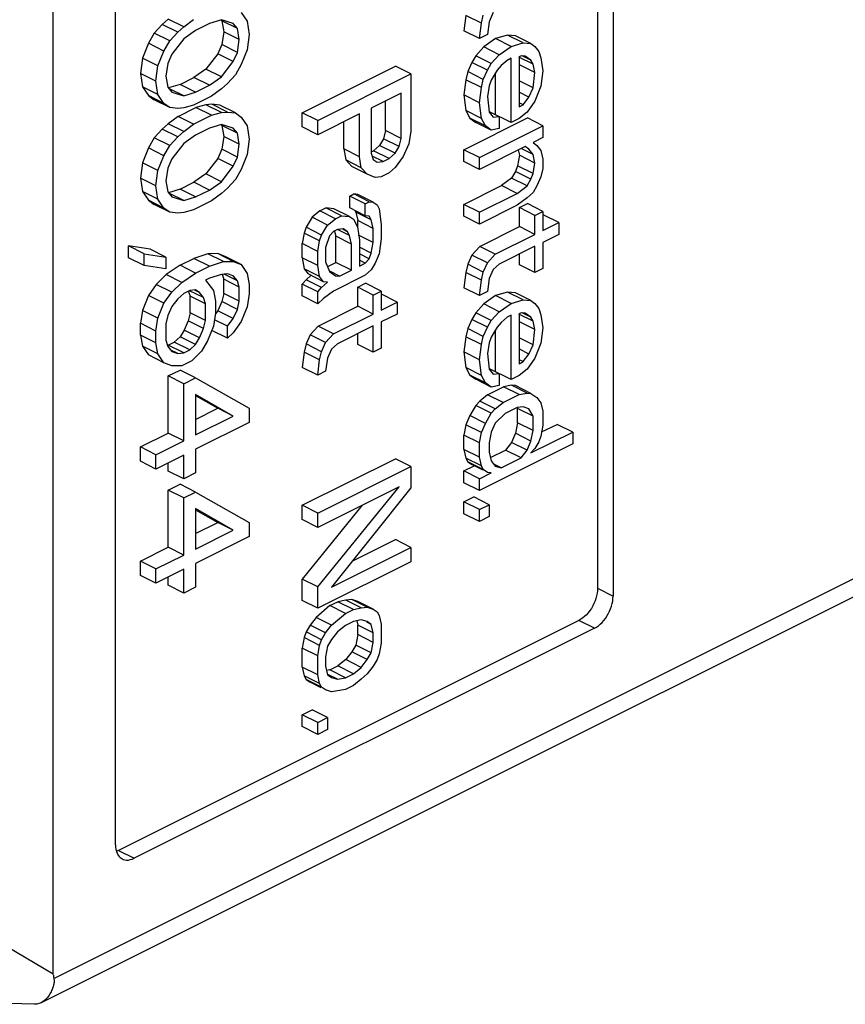
# Model space of a CAD drawing. Units: millimetres. Extents: x -33 to 97, y -40 to 52.
# Drawn here: x 78 to 87, y 22 to 33 of the extents above; entities that cross this region are included whole.
import ezdxf

# ---------------------------------------------------------------- set-up
doc = ezdxf.new("R2010")
doc.units = ezdxf.units.MM
doc.header["$LTSCALE"] = 16.335
doc.layers.get('0').update_dxf_attribs({"linetype": 'CONTINUOUS'})

msp = doc.modelspace()

# ---------------------------------------------------------------- linework, layer by layer
at = {"color": 7, "linetype": 'CONTINUOUS'}
for p, q in [((84.352, 38.284), (84.352, 26.68)), ((84.529, 38.196), (84.529, 26.591)), ((78.165, 22.289), (78.165, 36.134)), ((78.872, 23.763), (78.872, 35.367)), ((79.47, 33.154), (79.403, 33.093)), ((79.647, 33.065), (79.47, 33.154)), ((79.647, 33.065), (79.76, 33.149)), ((80.302, 33.23), (80.369, 33.129)), ((82.854, 33.194), (82.831, 33.021)), ((83.031, 33.106), (82.854, 33.194)), ((83.031, 33.106), (83.053, 33.199)), ((83.166, 33.228), (83.121, 33.124)), ((79.403, 33.093), (79.312, 32.993)), ((79.58, 33.004), (79.403, 33.093)), ((79.58, 33.004), (79.647, 33.065)), ((79.941, 33.104), (79.783, 33.025)), ((80.076, 33.144), (79.941, 33.104)), ((80.073, 33.142), (80.08, 33.133)), ((80.211, 33.104), (80.076, 33.144)), ((80.257, 33.045), (80.08, 33.133)), ((80.08, 33.133), (80.102, 33.009)), ((80.257, 33.045), (80.211, 33.104)), ((80.279, 32.921), (80.257, 33.045)), ((80.369, 33.129), (80.392, 32.977)), ((83.008, 32.932), (83.031, 33.106)), ((83.121, 33.124), (83.099, 32.978)), ((79.312, 32.993), (79.245, 32.878)), ((79.489, 32.905), (79.312, 32.993)), ((79.489, 32.905), (79.58, 33.004)), ((79.647, 32.93), (79.512, 32.754)), ((79.783, 33.025), (79.647, 32.93)), ((80.102, 33.009), (80.08, 32.863)), ((80.279, 32.921), (80.102, 33.009)), ((80.392, 32.977), (80.369, 32.804)), ((83.008, 32.932), (82.831, 33.021)), ((83.099, 32.978), (83.008, 32.932)), ((83.193, 32.931), (83.057, 32.836)), ((83.328, 32.971), (83.193, 32.931)), ((83.369, 32.842), (83.193, 32.931)), ((83.418, 32.962), (83.328, 32.971)), ((83.505, 32.883), (83.328, 32.971)), ((83.595, 32.874), (83.418, 32.962)), ((79.245, 32.878), (79.177, 32.709)), ((79.422, 32.79), (79.245, 32.878)), ((79.422, 32.79), (79.489, 32.905)), ((80.08, 32.863), (80.035, 32.759)), ((80.257, 32.774), (80.08, 32.863)), ((80.257, 32.774), (80.279, 32.921)), ((83.057, 32.836), (82.967, 32.737)), ((83.234, 32.748), (83.057, 32.836)), ((83.234, 32.748), (83.369, 32.842)), ((83.369, 32.842), (83.505, 32.883)), ((83.505, 32.883), (83.595, 32.874)), ((83.595, 32.874), (83.64, 32.842)), ((83.64, 32.842), (83.685, 32.784)), ((79.177, 32.709), (79.155, 32.536)), ((79.354, 32.621), (79.177, 32.709)), ((79.354, 32.621), (79.422, 32.79)), ((79.512, 32.754), (79.467, 32.65)), ((80.035, 32.759), (79.899, 32.583)), ((80.211, 32.671), (80.035, 32.759)), ((80.211, 32.671), (80.257, 32.774)), ((80.369, 32.804), (80.302, 32.635)), ((82.967, 32.737), (82.922, 32.66)), ((83.144, 32.648), (82.967, 32.737)), ((83.144, 32.648), (83.234, 32.748)), ((83.369, 32.707), (83.324, 32.684)), ((83.369, 31.976), (83.369, 32.707)), ((83.618, 32.642), (83.458, 32.722)), ((83.482, 32.736), (83.46, 32.725)), ((83.46, 32.725), (83.46, 32.157)), ((83.527, 32.732), (83.482, 32.736)), ((83.595, 32.685), (83.494, 32.735)), ((83.595, 32.685), (83.527, 32.732)), ((83.685, 32.784), (83.708, 32.714)), ((83.708, 32.714), (83.73, 32.563)), ((79.331, 32.447), (79.354, 32.621)), ((79.467, 32.65), (79.444, 32.504)), ((80.076, 32.495), (80.211, 32.671)), ((80.302, 32.635), (80.234, 32.52)), ((80.993, 32.088), (82.054, 32.618)), ((82.23, 32.53), (82.054, 32.618)), ((82.922, 32.66), (82.877, 32.556)), ((83.099, 32.572), (82.922, 32.66)), ((83.099, 32.572), (83.144, 32.648)), ((83.256, 32.624), (83.211, 32.574)), ((83.324, 32.684), (83.256, 32.624)), ((83.64, 32.545), (83.463, 32.633)), ((83.618, 32.642), (83.595, 32.685)), ((83.64, 32.545), (83.618, 32.642)), ((79.331, 32.447), (79.155, 32.536)), ((79.155, 32.536), (79.177, 32.384)), ((79.444, 32.504), (79.467, 32.38)), ((79.606, 32.409), (79.764, 32.488)), ((79.899, 32.583), (79.764, 32.488)), ((79.941, 32.4), (79.764, 32.488)), ((80.076, 32.495), (79.899, 32.583)), ((79.941, 32.4), (80.076, 32.495)), ((80.234, 32.52), (80.144, 32.42)), ((81.17, 32), (82.23, 32.53)), ((82.23, 32.53), (82.23, 31.88)), ((82.877, 32.556), (82.854, 32.464)), ((83.053, 32.468), (82.877, 32.556)), ((83.053, 32.468), (83.099, 32.572)), ((83.211, 32.574), (83.144, 32.459)), ((83.193, 32.065), (83.193, 32.542)), ((83.618, 32.371), (83.64, 32.545)), ((83.73, 32.563), (83.708, 32.389)), ((79.354, 32.296), (79.177, 32.384)), ((79.177, 32.384), (79.245, 32.283)), ((79.354, 32.296), (79.331, 32.447)), ((79.467, 32.38), (79.512, 32.321)), ((79.606, 32.409), (79.474, 32.37)), ((79.647, 32.28), (79.478, 32.365)), ((79.783, 32.321), (79.606, 32.409)), ((79.783, 32.321), (79.941, 32.4)), ((80.144, 32.42), (80.076, 32.359)), ((82.854, 32.464), (82.831, 32.29)), ((83.031, 32.375), (82.854, 32.464)), ((83.008, 32.202), (83.031, 32.375)), ((83.031, 32.375), (83.053, 32.468)), ((83.121, 32.393), (83.099, 32.274)), ((83.144, 32.459), (83.121, 32.393)), ((83.618, 32.371), (83.46, 32.45)), ((83.572, 32.267), (83.618, 32.371)), ((83.708, 32.389), (83.64, 32.22)), ((79.422, 32.195), (79.245, 32.283)), ((79.245, 32.283), (79.312, 32.236)), ((79.422, 32.195), (79.354, 32.296)), ((79.512, 32.321), (79.647, 32.28)), ((79.647, 32.28), (79.783, 32.321)), ((79.963, 32.276), (79.76, 32.174)), ((80.076, 32.359), (79.963, 32.276)), ((82.118, 32.311), (81.779, 32.142)), ((82.118, 31.797), (82.118, 32.311)), ((83.008, 32.202), (82.831, 32.29)), ((82.831, 32.29), (82.854, 32.112)), ((83.099, 32.274), (83.121, 32.096)), ((83.572, 32.267), (83.46, 32.324)), ((83.505, 32.179), (83.572, 32.267)), ((79.489, 32.147), (79.312, 32.236)), ((79.489, 32.147), (79.422, 32.195)), ((79.58, 32.138), (79.489, 32.147)), ((79.647, 32.145), (79.58, 32.138)), ((79.583, 32.046), (79.786, 32.148)), ((79.76, 32.174), (79.647, 32.145)), ((79.899, 32.177), (79.786, 32.148)), ((79.963, 32.059), (79.786, 32.148)), ((79.967, 32.184), (79.899, 32.177)), ((80.076, 32.089), (79.899, 32.177)), ((80.057, 32.175), (79.967, 32.184)), ((80.144, 32.096), (79.967, 32.184)), ((80.234, 32.087), (80.057, 32.175)), ((81.779, 32.142), (81.779, 31.628)), ((81.941, 31.885), (81.941, 32.223)), ((83.031, 32.024), (83.008, 32.202)), ((83.505, 32.179), (83.46, 32.202)), ((83.46, 32.157), (83.505, 32.179)), ((83.64, 32.22), (83.55, 32.094)), ((79.583, 32.046), (79.47, 31.963)), ((79.76, 31.958), (79.583, 32.046)), ((79.76, 31.958), (79.963, 32.059)), ((79.963, 32.059), (80.076, 32.089)), ((80.076, 32.089), (80.144, 32.096)), ((80.144, 32.096), (80.234, 32.087)), ((80.234, 32.087), (80.302, 32.039)), ((80.302, 32.039), (80.369, 31.938)), ((81.17, 32), (80.993, 32.088)), ((80.993, 31.926), (80.993, 32.088)), ((81.644, 32.074), (81.17, 31.837)), ((81.644, 31.587), (81.644, 32.074)), ((82.831, 31.668), (83.554, 32.029)), ((83.031, 32.024), (82.854, 32.112)), ((82.854, 32.112), (82.899, 32.026)), ((83.121, 32.096), (83.166, 32.037)), ((83.369, 31.976), (83.123, 32.099)), ((83.166, 32.037), (83.234, 32.044)), ((83.234, 32.044), (83.234, 31.909)), ((83.55, 32.094), (83.46, 32.021)), ((83.73, 31.94), (83.554, 32.029)), ((79.47, 31.963), (79.403, 31.902)), ((79.647, 31.874), (79.47, 31.963)), ((79.647, 31.874), (79.76, 31.958)), ((80.076, 31.953), (79.941, 31.913)), ((80.073, 31.951), (80.08, 31.943)), ((80.211, 31.913), (80.076, 31.953)), ((80.257, 31.854), (80.08, 31.943)), ((80.08, 31.943), (80.102, 31.819)), ((80.369, 31.938), (80.392, 31.787)), ((81.17, 31.837), (80.993, 31.926)), ((81.17, 31.837), (81.17, 32)), ((81.467, 31.676), (81.467, 31.986)), ((83.076, 31.938), (82.899, 32.026)), ((82.899, 32.026), (82.967, 31.979)), ((83.144, 31.891), (82.967, 31.979)), ((83.008, 31.579), (83.73, 31.94)), ((83.076, 31.938), (83.031, 32.024)), ((83.144, 31.891), (83.076, 31.938)), ((83.46, 32.021), (83.369, 31.976)), ((83.73, 31.94), (83.73, 31.805)), ((79.403, 31.902), (79.312, 31.803)), ((79.58, 31.813), (79.403, 31.902)), ((79.489, 31.714), (79.58, 31.813)), ((79.58, 31.813), (79.647, 31.874)), ((79.783, 31.834), (79.647, 31.739)), ((79.941, 31.913), (79.783, 31.834)), ((80.102, 31.819), (80.08, 31.672)), ((80.279, 31.73), (80.102, 31.819)), ((80.257, 31.854), (80.211, 31.913)), ((80.279, 31.73), (80.257, 31.854)), ((81.941, 31.885), (81.918, 31.793)), ((82.118, 31.797), (81.941, 31.885)), ((82.23, 31.88), (82.208, 31.734)), ((83.234, 31.909), (83.144, 31.891)), ((83.73, 31.805), (83.618, 31.749)), ((79.312, 31.803), (79.245, 31.688)), ((79.489, 31.714), (79.312, 31.803)), ((79.422, 31.599), (79.489, 31.714)), ((79.647, 31.739), (79.512, 31.563)), ((80.257, 31.584), (80.279, 31.73)), ((80.392, 31.787), (80.369, 31.613)), ((81.873, 31.716), (81.805, 31.655)), ((81.918, 31.793), (81.873, 31.716)), ((82.05, 31.628), (81.873, 31.716)), ((82.095, 31.705), (81.918, 31.793)), ((82.05, 31.628), (82.095, 31.705)), ((82.095, 31.705), (82.118, 31.797)), ((82.208, 31.734), (82.14, 31.592)), ((83.527, 31.703), (83.008, 31.444)), ((83.572, 31.672), (83.527, 31.703)), ((83.618, 31.749), (83.663, 31.717)), ((83.663, 31.717), (83.708, 31.658)), ((79.245, 31.688), (79.177, 31.518)), ((79.422, 31.599), (79.245, 31.688)), ((79.354, 31.43), (79.422, 31.599)), ((80.08, 31.672), (80.035, 31.568)), ((80.257, 31.584), (80.08, 31.672)), ((80.211, 31.48), (80.257, 31.584)), ((80.369, 31.613), (80.302, 31.444)), ((81.644, 31.587), (81.467, 31.676)), ((81.467, 31.676), (81.489, 31.551)), ((81.666, 31.463), (81.644, 31.587)), ((81.779, 31.642), (81.805, 31.655)), ((81.779, 31.628), (81.802, 31.558)), ((81.914, 31.533), (81.789, 31.596)), ((81.982, 31.567), (81.805, 31.655)), ((81.982, 31.567), (82.05, 31.628)), ((82.14, 31.592), (82.05, 31.465)), ((83.008, 31.579), (82.831, 31.668)), ((82.831, 31.532), (82.831, 31.668)), ((83.463, 31.605), (83.441, 31.485)), ((83.449, 31.665), (83.463, 31.605)), ((83.64, 31.516), (83.463, 31.605)), ((83.618, 31.613), (83.482, 31.681)), ((83.618, 31.613), (83.572, 31.672)), ((83.64, 31.516), (83.618, 31.613)), ((83.708, 31.658), (83.73, 31.561)), ((79.177, 31.518), (79.155, 31.345)), ((79.354, 31.43), (79.177, 31.518)), ((79.512, 31.563), (79.467, 31.459)), ((80.035, 31.568), (79.899, 31.392)), ((80.211, 31.48), (80.035, 31.568)), ((80.076, 31.304), (80.211, 31.48)), ((81.666, 31.463), (81.489, 31.551)), ((81.489, 31.551), (81.557, 31.477)), ((81.734, 31.389), (81.557, 31.477)), ((81.802, 31.558), (81.847, 31.526)), ((81.847, 31.526), (81.914, 31.533)), ((81.914, 31.533), (81.982, 31.567)), ((83.008, 31.444), (82.831, 31.532)), ((83.008, 31.444), (83.008, 31.579)), ((83.441, 31.485), (83.418, 31.42)), ((83.618, 31.397), (83.441, 31.485)), ((83.618, 31.397), (83.64, 31.516)), ((83.73, 31.561), (83.73, 31.453)), ((79.331, 31.256), (79.354, 31.43)), ((79.467, 31.459), (79.444, 31.313)), ((79.899, 31.392), (79.764, 31.298)), ((80.076, 31.304), (79.899, 31.392)), ((80.302, 31.444), (80.234, 31.329)), ((81.734, 31.389), (81.666, 31.463)), ((81.824, 31.353), (81.734, 31.389)), ((81.892, 31.359), (81.824, 31.353)), ((81.982, 31.405), (81.892, 31.359)), ((82.05, 31.465), (81.982, 31.405)), ((83.418, 31.42), (83.373, 31.343)), ((83.595, 31.331), (83.418, 31.42)), ((83.595, 31.331), (83.618, 31.397)), ((83.708, 31.361), (83.663, 31.257)), ((83.73, 31.453), (83.708, 31.361)), ((79.331, 31.256), (79.155, 31.345)), ((79.155, 31.345), (79.177, 31.194)), ((79.354, 31.105), (79.331, 31.256)), ((79.444, 31.313), (79.467, 31.189)), ((79.606, 31.219), (79.764, 31.298)), ((79.941, 31.209), (79.764, 31.298)), ((79.941, 31.209), (80.076, 31.304)), ((80.234, 31.329), (80.144, 31.23)), ((82.831, 31.045), (83.26, 31.26)), ((83.373, 31.343), (83.26, 31.26)), ((83.437, 31.171), (83.26, 31.26)), ((83.55, 31.255), (83.373, 31.343)), ((83.437, 31.171), (83.55, 31.255)), ((83.55, 31.255), (83.595, 31.331)), ((83.663, 31.257), (83.618, 31.18)), ((79.354, 31.105), (79.177, 31.194)), ((79.177, 31.194), (79.245, 31.092)), ((79.467, 31.189), (79.512, 31.13)), ((79.606, 31.219), (79.474, 31.179)), ((79.647, 31.09), (79.478, 31.174)), ((79.783, 31.13), (79.606, 31.219)), ((79.783, 31.13), (79.941, 31.209)), ((80.076, 31.169), (79.963, 31.085)), ((80.144, 31.23), (80.076, 31.169)), ((81.535, 31.141), (81.58, 31.164)), ((81.711, 31.053), (81.535, 31.141)), ((81.535, 31.006), (81.535, 31.141)), ((81.625, 31.159), (81.58, 31.164)), ((81.757, 31.075), (81.58, 31.164)), ((81.802, 31.071), (81.625, 31.159)), ((83.008, 30.957), (83.437, 31.171)), ((83.618, 31.18), (83.55, 31.119)), ((79.422, 31.004), (79.245, 31.092)), ((79.245, 31.092), (79.312, 31.045)), ((79.489, 30.956), (79.312, 31.045)), ((79.422, 31.004), (79.354, 31.105)), ((79.512, 31.13), (79.647, 31.09)), ((79.647, 31.09), (79.783, 31.13)), ((79.963, 31.085), (79.76, 30.984)), ((81.711, 31.053), (81.757, 31.075)), ((81.711, 30.917), (81.711, 31.053)), ((81.757, 31.075), (81.802, 31.071)), ((81.802, 31.071), (81.847, 31.039)), ((81.847, 31.039), (81.869, 30.996)), ((83.008, 30.957), (82.831, 31.045)), ((82.831, 30.91), (82.831, 31.045)), ((83.437, 31.036), (83.008, 30.822)), ((83.55, 31.119), (83.437, 31.036)), ((83.463, 31.009), (83.554, 31.054)), ((83.73, 30.966), (83.554, 31.054)), ((79.489, 30.956), (79.422, 31.004)), ((79.58, 30.947), (79.489, 30.956)), ((79.647, 30.954), (79.58, 30.947)), ((79.76, 30.984), (79.647, 30.954)), ((81.196, 30.972), (81.106, 30.9)), ((81.196, 30.972), (81.264, 31.006)), ((81.373, 30.883), (81.196, 30.972)), ((81.354, 30.997), (81.264, 31.006)), ((81.441, 30.917), (81.264, 31.006)), ((81.531, 30.908), (81.354, 30.997)), ((81.373, 30.883), (81.441, 30.917)), ((81.441, 30.917), (81.531, 30.908)), ((81.711, 30.917), (81.535, 31.006)), ((81.593, 30.977), (81.602, 30.958)), ((81.779, 30.87), (81.602, 30.958)), ((81.602, 30.958), (81.625, 30.861)), ((81.757, 30.913), (81.711, 30.917)), ((81.779, 30.87), (81.757, 30.913)), ((81.869, 30.996), (81.892, 30.818)), ((83.008, 30.822), (82.831, 30.91)), ((83.008, 30.822), (83.008, 30.957)), ((83.64, 30.921), (83.463, 31.009)), ((83.463, 30.793), (83.463, 31.009)), ((83.64, 30.921), (83.73, 30.966)), ((83.64, 30.704), (83.64, 30.921)), ((83.73, 30.966), (83.73, 30.75)), ((83.911, 30.84), (83.734, 30.928)), ((81.106, 30.9), (81.038, 30.785)), ((81.283, 30.811), (81.106, 30.9)), ((81.215, 30.696), (81.283, 30.811)), ((81.283, 30.811), (81.373, 30.883)), ((81.531, 30.908), (81.576, 30.877)), ((81.576, 30.877), (81.621, 30.791)), ((81.802, 30.773), (81.625, 30.861)), ((81.625, 30.791), (81.625, 30.861)), ((81.802, 30.773), (81.779, 30.87)), ((81.892, 30.818), (81.892, 30.656)), ((83.73, 30.75), (83.911, 30.84)), ((83.911, 30.84), (83.911, 30.705)), ((81.016, 30.719), (80.993, 30.6)), ((81.038, 30.785), (81.016, 30.719)), ((81.192, 30.631), (81.016, 30.719)), ((81.215, 30.696), (81.038, 30.785)), ((81.192, 30.631), (81.215, 30.696)), ((81.305, 30.687), (81.26, 30.556)), ((81.35, 30.737), (81.305, 30.687)), ((81.395, 30.759), (81.35, 30.737)), ((81.363, 30.74), (81.377, 30.683)), ((81.463, 30.766), (81.395, 30.759)), ((81.531, 30.692), (81.395, 30.759)), ((81.508, 30.735), (81.46, 30.759)), ((81.508, 30.735), (81.463, 30.766)), ((81.531, 30.692), (81.508, 30.735)), ((81.553, 30.595), (81.531, 30.692)), ((81.621, 30.791), (81.644, 30.64)), ((81.802, 30.611), (81.636, 30.694)), ((81.802, 30.611), (81.802, 30.773)), ((83.012, 30.567), (83.463, 30.793)), ((83.189, 30.479), (83.64, 30.704)), ((83.64, 30.704), (83.463, 30.793)), ((83.911, 30.705), (83.73, 30.614)), ((79.267, 30.535), (79.019, 30.573)), ((79.019, 30.438), (79.019, 30.573)), ((79.196, 30.485), (79.019, 30.573)), ((81.17, 30.511), (80.993, 30.6)), ((80.993, 30.437), (80.993, 30.6)), ((81.17, 30.511), (81.192, 30.631)), ((81.553, 30.595), (81.377, 30.683)), ((81.377, 30.385), (81.377, 30.683)), ((81.553, 30.297), (81.553, 30.595)), ((81.644, 30.64), (81.644, 30.342)), ((81.779, 30.491), (81.802, 30.611)), ((81.892, 30.656), (81.869, 30.482)), ((83.73, 30.614), (83.73, 30.317)), ((79.196, 30.485), (79.444, 30.447)), ((79.196, 30.35), (79.196, 30.485)), ((79.444, 30.447), (79.267, 30.535)), ((79.922, 30.483), (79.764, 30.432)), ((80.035, 30.486), (79.922, 30.483)), ((80.099, 30.395), (79.922, 30.483)), ((80.125, 30.45), (80.035, 30.486)), ((80.211, 30.397), (80.035, 30.486)), ((81.17, 30.349), (81.17, 30.511)), ((81.26, 30.556), (81.26, 30.394)), ((81.779, 30.491), (81.644, 30.559)), ((81.757, 30.426), (81.644, 30.482)), ((81.757, 30.426), (81.779, 30.491)), ((81.869, 30.482), (81.824, 30.378)), ((82.922, 30.468), (82.877, 30.364)), ((83.012, 30.567), (82.922, 30.468)), ((83.099, 30.38), (82.922, 30.468)), ((83.189, 30.479), (83.012, 30.567)), ((83.099, 30.38), (83.189, 30.479)), ((83.64, 30.569), (83.234, 30.366)), ((83.463, 30.36), (83.463, 30.481)), ((83.64, 30.271), (83.64, 30.569)), ((79.196, 30.35), (79.019, 30.438)), ((79.444, 30.311), (79.196, 30.35)), ((79.444, 30.447), (79.444, 30.311)), ((79.606, 30.353), (79.448, 30.247)), ((79.606, 30.353), (79.764, 30.432)), ((79.783, 30.264), (79.606, 30.353)), ((79.941, 30.343), (79.764, 30.432)), ((79.941, 30.343), (80.099, 30.395)), ((80.099, 30.395), (80.211, 30.397)), ((80.302, 30.361), (80.125, 30.45)), ((80.211, 30.397), (80.302, 30.361)), ((80.302, 30.361), (80.369, 30.26)), ((81.17, 30.349), (80.993, 30.437)), ((80.993, 30.437), (81.016, 30.313)), ((81.192, 30.225), (81.17, 30.349)), ((81.26, 30.394), (81.305, 30.281)), ((81.287, 30.341), (81.377, 30.385)), ((81.553, 30.297), (81.377, 30.385)), ((81.711, 30.376), (81.644, 30.41)), ((81.644, 30.342), (81.711, 30.376)), ((81.711, 30.376), (81.757, 30.426)), ((81.824, 30.378), (81.779, 30.302)), ((82.877, 30.364), (82.854, 30.272)), ((83.053, 30.276), (82.877, 30.364)), ((83.053, 30.276), (83.099, 30.38)), ((83.234, 30.366), (83.166, 30.305)), ((83.64, 30.271), (83.463, 30.36)), ((79.448, 30.247), (79.335, 30.136)), ((79.625, 30.158), (79.448, 30.247)), ((79.625, 30.158), (79.783, 30.264)), ((79.783, 30.264), (79.941, 30.343)), ((80.076, 30.248), (79.941, 30.208)), ((80.144, 30.255), (80.076, 30.248)), ((80.084, 30.251), (80.102, 30.195)), ((80.257, 30.176), (80.106, 30.252)), ((80.211, 30.235), (80.144, 30.255)), ((80.369, 30.26), (80.392, 30.136)), ((81.192, 30.225), (81.016, 30.313)), ((81.016, 30.313), (81.061, 30.255)), ((81.093, 30.238), (81.038, 30.189)), ((81.237, 30.166), (81.061, 30.255)), ((81.305, 30.281), (81.373, 30.234)), ((81.418, 30.229), (81.307, 30.285)), ((81.711, 30.241), (81.35, 30.06)), ((81.418, 30.229), (81.553, 30.297)), ((81.779, 30.302), (81.711, 30.241)), ((82.854, 30.272), (82.831, 30.098)), ((83.031, 30.183), (82.854, 30.272)), ((83.031, 30.183), (83.053, 30.276)), ((83.166, 30.305), (83.121, 30.201)), ((83.73, 30.317), (83.64, 30.271)), ((79.335, 30.136), (79.245, 30.01)), ((79.512, 30.048), (79.335, 30.136)), ((79.512, 30.048), (79.625, 30.158)), ((79.941, 30.208), (79.895, 30.185)), ((79.895, 30.185), (79.986, 30.068)), ((80.102, 30.032), (80.102, 30.195)), ((80.279, 30.106), (80.102, 30.195)), ((80.257, 30.176), (80.211, 30.235)), ((80.279, 30.106), (80.257, 30.176)), ((80.392, 30.136), (80.392, 30.028)), ((81.038, 30.189), (80.993, 30.14)), ((81.17, 30.051), (80.993, 30.14)), ((80.993, 30.004), (80.993, 30.14)), ((81.215, 30.101), (81.038, 30.189)), ((81.237, 30.166), (81.192, 30.225)), ((81.215, 30.101), (81.283, 30.162)), ((81.283, 30.162), (81.237, 30.166)), ((81.373, 30.234), (81.418, 30.229)), ((81.625, 30.104), (81.715, 30.149)), ((81.892, 30.06), (81.715, 30.149)), ((83.008, 30.01), (83.031, 30.183)), ((83.121, 30.201), (83.099, 30.055)), ((79.422, 29.921), (79.512, 30.048)), ((79.647, 30.034), (79.58, 29.973)), ((79.715, 30.068), (79.647, 30.034)), ((79.699, 30.063), (79.719, 30.003)), ((79.873, 29.985), (79.713, 30.064)), ((79.783, 30.075), (79.715, 30.068)), ((79.828, 30.043), (79.779, 30.068)), ((79.828, 30.043), (79.783, 30.075)), ((79.873, 29.985), (79.828, 30.043)), ((79.986, 30.068), (80.008, 29.944)), ((80.102, 30.032), (80.08, 29.94)), ((80.279, 29.944), (80.102, 30.032)), ((80.279, 29.944), (80.279, 30.106)), ((80.392, 30.028), (80.369, 29.881)), ((81.17, 30.051), (81.215, 30.101)), ((81.17, 29.916), (81.17, 30.051)), ((81.35, 30.06), (81.237, 29.977)), ((81.802, 30.015), (81.625, 30.104)), ((81.625, 29.887), (81.625, 30.104)), ((81.802, 30.015), (81.892, 30.06)), ((81.802, 29.799), (81.802, 30.015)), ((81.892, 30.06), (81.892, 29.844)), ((82.072, 29.934), (81.896, 30.023)), ((83.008, 30.01), (82.831, 30.098)), ((83.099, 30.055), (83.008, 30.01)), ((83.328, 30.049), (83.193, 30.008)), ((83.418, 30.04), (83.328, 30.049)), ((83.505, 29.96), (83.328, 30.049)), ((83.595, 29.951), (83.418, 30.04)), ((79.245, 30.01), (79.177, 29.84)), ((79.422, 29.921), (79.245, 30.01)), ((79.354, 29.752), (79.422, 29.921)), ((79.58, 29.973), (79.512, 29.885)), ((79.719, 29.814), (79.719, 30.003)), ((79.895, 29.915), (79.719, 30.003)), ((79.895, 29.915), (79.873, 29.985)), ((79.895, 29.725), (79.895, 29.915)), ((80.008, 29.944), (80.008, 29.809)), ((80.08, 29.94), (80.035, 29.836)), ((80.257, 29.852), (80.08, 29.94)), ((80.257, 29.852), (80.279, 29.944)), ((81.17, 29.916), (80.993, 30.004)), ((81.237, 29.977), (81.17, 29.916)), ((81.892, 29.844), (82.072, 29.934)), ((82.072, 29.934), (82.072, 29.799)), ((83.057, 29.913), (82.967, 29.814)), ((83.193, 30.008), (83.057, 29.913)), ((83.234, 29.825), (83.057, 29.913)), ((83.369, 29.92), (83.193, 30.008)), ((83.234, 29.825), (83.369, 29.92)), ((83.369, 29.92), (83.505, 29.96)), ((83.505, 29.96), (83.595, 29.951)), ((83.595, 29.951), (83.64, 29.92)), ((83.64, 29.92), (83.685, 29.861)), ((79.177, 29.84), (79.155, 29.694)), ((79.354, 29.752), (79.177, 29.84)), ((79.512, 29.885), (79.467, 29.781)), ((79.719, 29.814), (79.696, 29.721)), ((79.895, 29.725), (79.719, 29.814)), ((80.008, 29.809), (79.986, 29.662)), ((80.035, 29.836), (80.012, 29.806)), ((80.211, 29.748), (80.035, 29.836)), ((80.211, 29.748), (80.257, 29.852)), ((80.369, 29.881), (80.302, 29.712)), ((81.174, 29.661), (81.625, 29.887)), ((81.35, 29.573), (81.802, 29.799)), ((81.802, 29.799), (81.625, 29.887)), ((82.072, 29.799), (81.892, 29.709)), ((82.967, 29.814), (82.922, 29.737)), ((83.144, 29.725), (82.967, 29.814)), ((83.144, 29.725), (83.234, 29.825)), ((83.618, 29.719), (83.458, 29.799)), ((83.482, 29.814), (83.46, 29.802)), ((83.46, 29.802), (83.46, 29.234)), ((83.527, 29.809), (83.482, 29.814)), ((83.595, 29.762), (83.494, 29.812)), ((83.595, 29.762), (83.527, 29.809)), ((83.685, 29.861), (83.708, 29.791)), ((83.708, 29.791), (83.73, 29.64)), ((79.155, 29.559), (79.155, 29.694)), ((79.331, 29.605), (79.155, 29.694)), ((79.331, 29.605), (79.354, 29.752)), ((79.467, 29.781), (79.444, 29.689)), ((79.444, 29.689), (79.444, 29.5)), ((79.696, 29.721), (79.651, 29.617)), ((79.873, 29.633), (79.696, 29.721)), ((79.873, 29.633), (79.895, 29.725)), ((80.144, 29.66), (79.997, 29.733)), ((80.144, 29.66), (80.211, 29.748)), ((80.302, 29.712), (80.211, 29.585)), ((81.892, 29.709), (81.892, 29.411)), ((82.922, 29.737), (82.877, 29.633)), ((83.099, 29.649), (82.922, 29.737)), ((83.099, 29.649), (83.144, 29.725)), ((83.256, 29.701), (83.211, 29.651)), ((83.324, 29.762), (83.256, 29.701)), ((83.369, 29.784), (83.324, 29.762)), ((83.369, 29.053), (83.369, 29.784)), ((83.64, 29.622), (83.463, 29.71)), ((83.618, 29.719), (83.595, 29.762)), ((83.64, 29.622), (83.618, 29.719)), ((79.331, 29.47), (79.331, 29.605)), ((79.651, 29.617), (79.606, 29.541)), ((79.828, 29.529), (79.651, 29.617)), ((79.828, 29.529), (79.873, 29.633)), ((79.986, 29.662), (79.918, 29.493)), ((80.144, 29.525), (79.967, 29.613)), ((80.144, 29.525), (80.144, 29.66)), ((80.211, 29.585), (80.144, 29.525)), ((81.174, 29.661), (81.083, 29.562)), ((81.35, 29.573), (81.174, 29.661)), ((81.26, 29.474), (81.35, 29.573)), ((81.802, 29.663), (81.395, 29.46)), ((81.625, 29.454), (81.625, 29.575)), ((81.802, 29.366), (81.802, 29.663)), ((82.877, 29.633), (82.854, 29.541)), ((83.053, 29.545), (82.877, 29.633)), ((83.053, 29.545), (83.099, 29.649)), ((83.211, 29.651), (83.144, 29.536)), ((83.193, 29.142), (83.193, 29.619)), ((83.618, 29.448), (83.64, 29.622)), ((83.73, 29.64), (83.708, 29.466)), ((79.331, 29.47), (79.155, 29.559)), ((79.155, 29.559), (79.177, 29.435)), ((79.354, 29.346), (79.331, 29.47)), ((79.444, 29.5), (79.467, 29.43)), ((79.47, 29.446), (79.538, 29.48)), ((79.606, 29.541), (79.538, 29.48)), ((79.715, 29.391), (79.538, 29.48)), ((79.783, 29.452), (79.606, 29.541)), ((79.783, 29.452), (79.828, 29.529)), ((79.918, 29.493), (79.85, 29.378)), ((81.038, 29.458), (81.016, 29.366)), ((81.083, 29.562), (81.038, 29.458)), ((81.215, 29.37), (81.038, 29.458)), ((81.26, 29.474), (81.083, 29.562)), ((81.215, 29.37), (81.26, 29.474)), ((81.395, 29.46), (81.328, 29.399)), ((81.802, 29.366), (81.625, 29.454)), ((82.854, 29.541), (82.831, 29.367)), ((83.031, 29.453), (82.854, 29.541)), ((83.031, 29.453), (83.053, 29.545)), ((83.121, 29.471), (83.099, 29.351)), ((83.144, 29.536), (83.121, 29.471)), ((83.618, 29.448), (83.46, 29.527)), ((83.708, 29.466), (83.64, 29.297)), ((79.354, 29.346), (79.177, 29.435)), ((79.177, 29.435), (79.245, 29.333)), ((79.422, 29.245), (79.354, 29.346)), ((79.47, 29.446), (79.465, 29.445)), ((79.467, 29.43), (79.512, 29.371)), ((79.647, 29.358), (79.47, 29.446)), ((79.58, 29.351), (79.495, 29.393)), ((79.512, 29.371), (79.58, 29.351)), ((79.58, 29.351), (79.647, 29.358)), ((79.647, 29.358), (79.715, 29.391)), ((79.715, 29.391), (79.783, 29.452)), ((79.85, 29.378), (79.738, 29.267)), ((81.016, 29.366), (80.993, 29.192)), ((81.192, 29.278), (81.016, 29.366)), ((81.192, 29.278), (81.215, 29.37)), ((81.328, 29.399), (81.283, 29.296)), ((81.892, 29.411), (81.802, 29.366)), ((83.008, 29.279), (82.831, 29.367)), ((82.831, 29.367), (82.854, 29.189)), ((83.008, 29.279), (83.031, 29.453)), ((83.099, 29.351), (83.121, 29.173)), ((83.572, 29.344), (83.46, 29.401)), ((83.505, 29.257), (83.572, 29.344)), ((83.572, 29.344), (83.618, 29.448)), ((79.422, 29.245), (79.245, 29.333)), ((79.512, 29.209), (79.422, 29.245)), ((79.738, 29.267), (79.625, 29.211)), ((81.17, 29.104), (81.192, 29.278)), ((81.283, 29.296), (81.26, 29.149)), ((83.031, 29.101), (83.008, 29.279)), ((83.505, 29.257), (83.46, 29.279)), ((83.46, 29.234), (83.505, 29.257)), ((83.64, 29.297), (83.55, 29.171)), ((79.47, 29.094), (79.606, 29.162)), ((79.625, 29.211), (79.512, 29.209)), ((79.783, 29.073), (79.606, 29.162)), ((81.17, 29.104), (80.993, 29.192)), ((81.26, 29.149), (81.17, 29.104)), ((83.031, 29.101), (82.854, 29.189)), ((82.854, 29.189), (82.899, 29.103)), ((83.121, 29.173), (83.166, 29.114)), ((83.369, 29.053), (83.123, 29.177)), ((83.166, 29.114), (83.234, 29.121)), ((83.234, 29.121), (83.234, 28.986)), ((83.55, 29.171), (83.46, 29.099)), ((92.177, 29.041), (78.025, 21.965)), ((79.47, 28.445), (79.47, 29.094)), ((79.647, 29.006), (79.47, 29.094)), ((79.647, 29.006), (79.783, 29.073)), ((79.647, 28.356), (79.647, 29.006)), ((79.783, 29.073), (80.392, 28.729)), ((83.076, 29.015), (82.899, 29.103)), ((82.899, 29.103), (82.967, 29.056)), ((83.144, 28.968), (82.967, 29.056)), ((83.076, 29.015), (83.031, 29.101)), ((83.144, 28.968), (83.076, 29.015)), ((83.46, 29.099), (83.369, 29.053)), ((83.102, 28.88), (83.283, 28.971)), ((83.234, 28.986), (83.144, 28.968)), ((83.373, 28.989), (83.283, 28.971)), ((83.46, 28.882), (83.283, 28.971)), ((83.418, 28.984), (83.373, 28.989)), ((83.55, 28.9), (83.373, 28.989)), ((83.595, 28.896), (83.418, 28.984)), ((83.46, 28.882), (83.55, 28.9)), ((83.55, 28.9), (83.595, 28.896)), ((83.595, 28.896), (83.663, 28.848)), ((79.783, 28.884), (79.783, 28.424)), ((80.211, 28.638), (79.783, 28.884)), ((79.783, 28.871), (80.035, 28.727)), ((83.012, 28.808), (82.967, 28.758)), ((83.102, 28.88), (83.012, 28.808)), ((83.189, 28.72), (83.012, 28.808)), ((83.279, 28.792), (83.102, 28.88)), ((83.189, 28.72), (83.279, 28.792)), ((83.279, 28.792), (83.46, 28.882)), ((83.663, 28.848), (83.708, 28.79)), ((83.708, 28.79), (83.73, 28.693)), ((79.783, 28.601), (80.035, 28.727)), ((80.211, 28.638), (80.035, 28.727)), ((80.392, 28.729), (80.392, 28.566)), ((82.967, 28.758), (82.899, 28.643)), ((83.144, 28.67), (82.967, 28.758)), ((83.076, 28.555), (83.144, 28.67)), ((83.144, 28.67), (83.189, 28.72)), ((83.437, 28.736), (83.302, 28.668)), ((83.436, 28.735), (83.441, 28.725)), ((83.505, 28.742), (83.437, 28.736)), ((83.618, 28.636), (83.441, 28.725)), ((83.441, 28.562), (83.441, 28.725)), ((83.572, 28.722), (83.505, 28.742)), ((83.618, 28.636), (83.572, 28.722)), ((83.73, 28.693), (83.73, 28.53)), ((79.783, 28.424), (80.211, 28.638)), ((80.392, 28.566), (79.783, 28.261)), ((82.899, 28.643), (82.854, 28.54)), ((83.076, 28.555), (82.899, 28.643)), ((83.189, 28.557), (83.144, 28.454)), ((83.302, 28.668), (83.189, 28.557)), ((83.441, 28.562), (83.418, 28.443)), ((83.618, 28.474), (83.441, 28.562)), ((83.618, 28.474), (83.618, 28.636)), ((82.854, 28.54), (82.831, 28.42)), ((83.031, 28.451), (82.854, 28.54)), ((83.008, 28.332), (83.031, 28.451)), ((83.031, 28.451), (83.076, 28.555)), ((83.144, 28.454), (83.121, 28.334)), ((83.595, 28.354), (83.618, 28.474)), ((83.595, 28.219), (84.069, 28.456)), ((83.73, 28.53), (83.708, 28.411)), ((83.716, 28.457), (83.892, 28.544)), ((84.069, 28.456), (83.892, 28.544)), ((84.069, 28.456), (84.069, 28.321)), ((79.155, 28.287), (79.47, 28.445)), ((79.331, 28.198), (79.647, 28.356)), ((79.647, 28.356), (79.47, 28.445)), ((83.008, 28.332), (82.831, 28.42)), ((82.831, 28.258), (82.831, 28.42)), ((83.121, 28.334), (83.121, 28.226)), ((83.373, 28.339), (83.305, 28.251)), ((83.418, 28.443), (83.373, 28.339)), ((83.55, 28.251), (83.373, 28.339)), ((83.595, 28.354), (83.418, 28.443)), ((83.55, 28.251), (83.595, 28.354)), ((83.685, 28.345), (83.64, 28.269)), ((83.708, 28.411), (83.685, 28.345)), ((79.331, 28.198), (79.155, 28.287)), ((79.155, 28.124), (79.155, 28.287)), ((79.783, 28.261), (79.783, 27.991)), ((83.008, 28.169), (82.831, 28.258)), ((82.831, 28.258), (82.854, 28.161)), ((83.008, 28.169), (83.008, 28.332)), ((84.069, 28.321), (83.008, 27.79)), ((83.121, 28.226), (83.144, 28.129)), ((83.135, 28.166), (83.305, 28.251)), ((83.482, 28.163), (83.305, 28.251)), ((83.482, 28.163), (83.55, 28.251)), ((83.64, 28.269), (83.595, 28.219)), ((79.331, 28.036), (79.155, 28.124)), ((79.331, 28.036), (79.331, 28.198)), ((79.647, 28.194), (79.331, 28.036)), ((79.647, 27.923), (79.647, 28.194)), ((80.993, 27.623), (82.054, 28.153)), ((82.23, 28.065), (82.054, 28.153)), ((83.031, 28.072), (82.854, 28.161)), ((82.854, 28.161), (82.877, 28.118)), ((83.053, 28.029), (82.877, 28.118)), ((82.877, 28.118), (82.922, 28.086)), ((83.031, 28.072), (83.008, 28.169)), ((83.144, 28.129), (83.189, 28.07)), ((83.256, 28.05), (83.482, 28.163)), ((79.47, 28.012), (79.47, 28.105)), ((79.647, 27.923), (79.47, 28.012)), ((81.17, 27.534), (82.23, 28.065)), ((82.23, 28.065), (82.23, 27.821)), ((82.831, 28.014), (82.949, 28.073)), ((83.008, 27.926), (82.831, 28.014)), ((82.831, 27.879), (82.831, 28.014)), ((83.05, 28.022), (82.922, 28.086)), ((83.053, 28.029), (83.031, 28.072)), ((83.099, 27.998), (83.053, 28.029)), ((83.144, 27.993), (83.099, 27.998)), ((83.256, 28.05), (83.172, 28.092)), ((83.189, 28.07), (83.256, 28.05)), ((79.783, 27.991), (79.647, 27.923)), ((83.008, 27.926), (83.144, 27.993)), ((83.008, 27.79), (83.008, 27.926)), ((79.47, 27.795), (79.606, 27.863)), ((79.647, 27.707), (79.47, 27.795)), ((79.47, 27.146), (79.47, 27.795)), ((79.783, 27.774), (79.606, 27.863)), ((79.647, 27.707), (79.783, 27.774)), ((79.783, 27.774), (80.392, 27.429)), ((82.095, 27.834), (81.17, 27.372)), ((81.17, 26.695), (82.095, 27.834)), ((82.23, 27.821), (81.328, 26.693)), ((83.008, 27.79), (82.831, 27.879)), ((79.647, 27.057), (79.647, 27.707)), ((82.831, 27.662), (82.944, 27.719)), ((83.008, 27.574), (82.831, 27.662)), ((82.831, 27.527), (82.831, 27.662)), ((83.121, 27.63), (82.944, 27.719)), ((79.783, 27.585), (79.783, 27.125)), ((80.211, 27.339), (79.783, 27.585)), ((79.783, 27.572), (80.035, 27.428)), ((81.677, 27.625), (80.993, 26.784)), ((81.17, 27.534), (80.993, 27.623)), ((80.993, 27.46), (80.993, 27.623)), ((83.008, 27.574), (83.121, 27.63)), ((83.008, 27.439), (83.008, 27.574)), ((83.121, 27.63), (83.121, 27.495)), ((81.17, 27.372), (80.993, 27.46)), ((81.17, 27.372), (81.17, 27.534)), ((83.008, 27.439), (82.831, 27.527)), ((83.121, 27.495), (83.008, 27.439)), ((79.783, 27.302), (80.035, 27.428)), ((79.783, 27.125), (80.211, 27.339)), ((80.211, 27.339), (80.035, 27.428)), ((80.392, 27.429), (80.392, 27.267)), ((80.392, 27.267), (79.783, 26.962)), ((81.564, 26.988), (82.054, 27.233)), ((82.23, 27.144), (82.054, 27.233)), ((79.155, 26.988), (79.47, 27.146)), ((79.647, 27.057), (79.47, 27.146)), ((81.328, 26.693), (82.23, 27.144)), ((82.23, 27.144), (82.23, 26.982)), ((79.331, 26.899), (79.647, 27.057)), ((79.331, 26.899), (79.155, 26.988)), ((79.155, 26.825), (79.155, 26.988)), ((79.331, 26.737), (79.331, 26.899)), ((79.647, 26.895), (79.331, 26.737)), ((79.647, 26.624), (79.647, 26.895)), ((79.783, 26.962), (79.783, 26.692)), ((82.23, 26.982), (81.17, 26.452)), ((79.331, 26.737), (79.155, 26.825)), ((79.47, 26.713), (79.47, 26.806)), ((81.17, 26.695), (80.993, 26.784)), ((80.993, 26.54), (80.993, 26.784)), ((79.647, 26.624), (79.47, 26.713)), ((79.783, 26.692), (79.647, 26.624)), ((81.17, 26.452), (81.17, 26.695)), ((81.489, 26.545), (81.399, 26.527)), ((81.557, 26.552), (81.489, 26.545)), ((81.666, 26.456), (81.489, 26.545)), ((81.625, 26.531), (81.557, 26.552)), ((81.734, 26.463), (81.557, 26.552)), ((81.17, 26.452), (80.993, 26.54)), ((81.309, 26.482), (81.151, 26.348)), ((81.309, 26.482), (81.399, 26.527)), ((81.486, 26.393), (81.309, 26.482)), ((81.576, 26.438), (81.399, 26.527)), ((81.486, 26.393), (81.576, 26.438)), ((81.576, 26.438), (81.666, 26.456)), ((81.802, 26.443), (81.625, 26.531)), ((81.666, 26.456), (81.734, 26.463)), ((81.734, 26.463), (81.802, 26.443)), ((81.802, 26.443), (81.847, 26.411)), ((81.151, 26.348), (81.083, 26.26)), ((81.328, 26.26), (81.151, 26.348)), ((81.328, 26.26), (81.486, 26.393)), ((81.666, 26.321), (81.576, 26.303)), ((81.734, 26.301), (81.666, 26.321)), ((81.847, 26.411), (81.869, 26.368)), ((81.869, 26.368), (81.892, 26.272)), ((84.14, 26.314), (78.907, 23.697)), ((84.316, 26.225), (79.084, 23.609)), ((81.083, 26.26), (81.038, 26.184)), ((81.26, 26.172), (81.083, 26.26)), ((81.26, 26.172), (81.328, 26.26)), ((81.486, 26.258), (81.395, 26.186)), ((81.576, 26.303), (81.486, 26.258)), ((81.614, 26.309), (81.625, 26.261)), ((81.802, 26.172), (81.625, 26.261)), ((81.625, 26.152), (81.625, 26.261)), ((81.779, 26.269), (81.73, 26.294)), ((81.779, 26.269), (81.734, 26.301)), ((81.802, 26.172), (81.779, 26.269)), ((81.892, 26.272), (81.892, 26.055)), ((81.016, 26.118), (80.993, 25.999)), ((81.038, 26.184), (81.016, 26.118)), ((81.192, 26.03), (81.016, 26.118)), ((81.215, 26.095), (81.038, 26.184)), ((81.192, 26.03), (81.215, 26.095)), ((81.215, 26.095), (81.26, 26.172)), ((81.328, 26.098), (81.283, 26.021)), ((81.395, 26.186), (81.328, 26.098)), ((81.625, 26.152), (81.602, 26.033)), ((81.802, 26.064), (81.625, 26.152)), ((81.802, 26.064), (81.802, 26.172)), ((81.17, 25.91), (80.993, 25.999)), ((80.993, 25.782), (80.993, 25.999)), ((81.17, 25.91), (81.192, 26.03)), ((81.283, 26.021), (81.26, 25.901)), ((81.602, 26.033), (81.557, 25.956)), ((81.779, 25.944), (81.602, 26.033)), ((81.779, 25.944), (81.802, 26.064)), ((81.892, 26.055), (81.869, 25.935)), ((81.17, 25.694), (81.17, 25.91)), ((81.26, 25.901), (81.26, 25.793)), ((81.557, 25.956), (81.489, 25.868)), ((81.734, 25.868), (81.557, 25.956)), ((81.734, 25.868), (81.779, 25.944)), ((81.847, 25.87), (81.802, 25.793)), ((81.869, 25.935), (81.847, 25.87)), ((81.17, 25.694), (80.993, 25.782)), ((80.993, 25.782), (81.016, 25.685)), ((81.26, 25.793), (81.283, 25.696)), ((81.309, 25.751), (81.399, 25.796)), ((81.489, 25.868), (81.399, 25.796)), ((81.576, 25.708), (81.399, 25.796)), ((81.666, 25.78), (81.489, 25.868)), ((81.576, 25.708), (81.666, 25.78)), ((81.666, 25.78), (81.734, 25.868)), ((81.802, 25.793), (81.734, 25.705)), ((81.192, 25.597), (81.016, 25.685)), ((81.016, 25.685), (81.038, 25.643)), ((81.192, 25.597), (81.17, 25.694)), ((81.309, 25.751), (81.27, 25.743)), ((81.283, 25.696), (81.328, 25.665)), ((81.395, 25.644), (81.284, 25.7)), ((81.486, 25.662), (81.309, 25.751)), ((81.328, 25.665), (81.395, 25.644)), ((81.395, 25.644), (81.486, 25.662)), ((81.486, 25.662), (81.576, 25.708)), ((81.734, 25.705), (81.666, 25.644)), ((81.215, 25.554), (81.038, 25.643)), ((81.038, 25.643), (81.083, 25.611)), ((81.211, 25.547), (81.083, 25.611)), ((81.215, 25.554), (81.192, 25.597)), ((81.26, 25.523), (81.215, 25.554)), ((81.576, 25.572), (81.486, 25.527)), ((81.666, 25.644), (81.576, 25.572)), ((81.328, 25.502), (81.26, 25.523)), ((81.486, 25.527), (81.328, 25.502)), ((80.993, 25.241), (81.106, 25.297)), ((81.17, 25.153), (80.993, 25.241)), ((80.993, 25.106), (80.993, 25.241)), ((81.283, 25.209), (81.106, 25.297)), ((81.17, 25.153), (81.283, 25.209)), ((81.283, 25.209), (81.283, 25.074)), ((81.17, 25.017), (80.993, 25.106)), ((81.17, 25.017), (81.17, 25.153)), ((81.283, 25.074), (81.17, 25.017)), ((77.947, 21.948), (67.918, 22.284))]:
    msp.add_line(p, q, dxfattribs=at)
at = {"color": 253, "linetype": 'CONTINUOUS'}
for p, q in [((78.171, 22.243), (92.307, 29.311)), ((84.352, 26.68), (84.529, 26.591)), ((78.165, 22.289), (70.999, 26.536)), ((84.316, 26.225), (84.14, 26.314)), ((78.907, 23.697), (79.084, 23.609))]:
    msp.add_line(p, q, dxfattribs=at)
at = {"color": 7, "linetype": 'CONTINUOUS'}
for points in [[(84.352, 26.68), (84.35, 26.651), (84.347, 26.623), (84.341, 26.594), (84.333, 26.565), (84.323, 26.535), (84.311, 26.506), (84.297, 26.479), (84.282, 26.451), (84.264, 26.426), (84.246, 26.402), (84.226, 26.379), (84.205, 26.359), (84.184, 26.342), (84.162, 26.327), (84.14, 26.314)], [(84.316, 26.225), (84.339, 26.238), (84.361, 26.253), (84.382, 26.271), (84.403, 26.291), (84.423, 26.313), (84.441, 26.337), (84.458, 26.363), (84.474, 26.39), (84.488, 26.418), (84.5, 26.447), (84.51, 26.476), (84.518, 26.505), (84.524, 26.534), (84.527, 26.563), (84.529, 26.591)], [(78.872, 23.763), (78.873, 23.736), (78.876, 23.711), (78.882, 23.687), (78.89, 23.666), (78.9, 23.647), (78.912, 23.63), (78.926, 23.616), (78.942, 23.605), (78.95, 23.6)], [(78.907, 23.697), (78.884, 23.688), (78.882, 23.687)], [(78.95, 23.6), (78.959, 23.596), (78.978, 23.591), (78.997, 23.588), (79.018, 23.589), (79.039, 23.593), (79.061, 23.599), (79.084, 23.609)], [(78.171, 22.243), (78.172, 22.235), (78.173, 22.226), (78.174, 22.217), (78.174, 22.207), (78.173, 22.197), (78.172, 22.186), (78.17, 22.175), (78.167, 22.164), (78.164, 22.152), (78.161, 22.14), (78.156, 22.128), (78.151, 22.116), (78.146, 22.103), (78.14, 22.09), (78.133, 22.077), (78.126, 22.065), (78.118, 22.052), (78.109, 22.039), (78.099, 22.027), (78.089, 22.014), (78.078, 22.003), (78.066, 21.992), (78.053, 21.982), (78.04, 21.973), (78.027, 21.966), (78.025, 21.965)], [(78.025, 21.965), (78.014, 21.96), (78.002, 21.955), (77.989, 21.952), (77.977, 21.949), (77.965, 21.948), (77.953, 21.948), (77.947, 21.948)]]:
    msp.add_lwpolyline(points, dxfattribs=at)
msp.add_ellipse((78.43, 22.164), major_axis=(0.242, -0.196), ratio=0.551746, start_param=-2.721016, end_param=-2.506928, dxfattribs=at)

doc.saveas('drawing.dxf')
